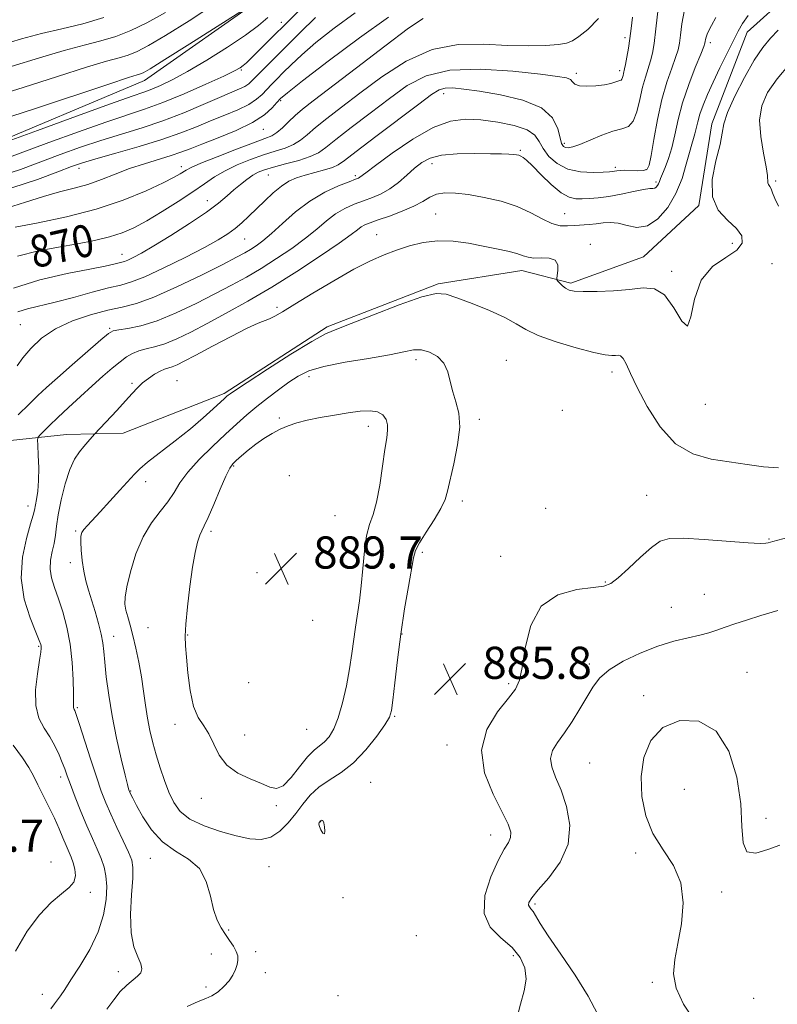
# Model space of a CAD drawing. Extents: x 2119800 to 2122700, y 354800 to 357700.
# Drawn here: x 2122086 to 2122274, y 357065 to 357310 of the extents above; entities that cross this region are included whole.
import ezdxf

# ---------------------------------------------------------------- set-up
doc = ezdxf.new("R2010")
doc.units = 0
doc.header["$MEASUREMENT"] = 0
for name, color, linetype, lineweight in [('DTM HARD BREAKLINE', 7, 'Continuous', 0), ('DTM SPOT ELEVATION', 2, 'Continuous', 13), ('INDEX CONTOUR', 41, 'Continuous', 13), ('INDEX CONTOUR LABEL', 244, 'Continuous', 0), ('INTERMEDIATE CONTOUR', 44, 'Continuous', 0), ('INTERMEDIATE CONTOUR DEPRESSION', 44, 'Continuous', 0), ('SPOT ELEVATION', 7, 'Continuous', 0)]:
    doc.layers.add(name, color=color, linetype=linetype, lineweight=lineweight)
doc.styles.add('Style-ITALICS', font='ITALICS.shx')

# ---------------------------------------------------------------- blocks, each defined once
blk = doc.blocks.new('SPOT')
at = {"layer": 'SPOT ELEVATION'}
for p, q in [((-3.91, -3.91), (3.82, 3.81)), ((-1.65, 3.77), (1.72, -3.93))]:
    blk.add_line(p, q, dxfattribs=at)

msp = doc.modelspace()

# ---------------------------------------------------------------- linework, layer by layer
at = {"layer": 'DTM HARD BREAKLINE'}
for points in [[(2121868.9, 357351.39, 860.51), (2121892.84, 357345.93, 859.1), (2121935.82, 357348.58, 856.26), (2121965.02, 357326.63, 856.57), (2121968.18, 357308.32, 857.55), (2121966.62, 357292.8, 860.33), (2121953.29, 357269.64, 862.54), (2121947.54, 357252.13, 866.48), (2121943.03, 357224.23, 866.23), (2121951.29, 357202.08, 866.5), (2121958.37, 357183.28, 867.44), (2121978.87, 357222.46, 865.7), (2121999.5, 357268.28, 862.63), (2122033.44, 357275.06, 859.58), (2122075.16, 357277.32, 857.82), (2122116.99, 357294.92, 856.7), (2122147.28, 357316.28, 855.97), (2122203.98, 357361.58, 852.76), (2122231.9, 357388.59, 850.71), (2122264.65, 357408.45, 848.07), (2122328.23, 357434.73, 847.04), (2122357.63, 357483.69, 844.24), (2122409.628, 357500, 841.281)], [(2122074.25, 357204.312, 877.255), (2122097.539, 357206.844, 881.245), (2122111.626, 357207.172, 882.765), (2122136.782, 357217.026, 883.715), (2122162.454, 357233.656, 883.715), (2122190.045, 357244.333, 883.81), (2122210.893, 357247.668, 882.67), (2122223.098, 357244.466, 881.72), (2122241.223, 357251.042, 880.96), (2122254.989, 357263.831, 881.91), (2122258.158, 357284.163, 881.435), (2122267.007, 357306.956, 880.675), (2122277.535, 357316.481, 880.865)]]:
    msp.add_polyline3d(points, dxfattribs=at)
at = {"layer": 'DTM SPOT ELEVATION'}
for p in [(2122151.02, 357309.4, 859.5), (2122236.6, 357305.59, 871.59), (2122257.78, 357304.32, 878.4), (2122141.1, 357297.51, 860.2), (2122235.22, 357297.41, 871.59), (2122224.43, 357296.71, 871.59), (2122150.85, 357289.94, 866.2), (2122191.45, 357291.69, 874.6), (2122146.52, 357282.79, 866.8), (2122221.51, 357279.33, 873.6), (2122210.56, 357277.51, 877.8), (2122100.65, 357273.04, 864.6), (2122126.09, 357273.45, 867.5), (2122188.51, 357274.27, 878.6), (2122234.13, 357273.34, 875.67), (2122241.78, 357272.76, 875.67), (2122147.75, 357271.42, 872.9), (2122169.44, 357271.27, 875.7), (2122244.26, 357269.63, 877.68), (2122274.059, 357269.954, 884.285), (2122132.58, 357265.03, 871.3), (2122189.47, 357261.72, 881.1), (2122221.55, 357261.82, 879.1), (2122174.74, 357256.55, 881.2), (2122141.9, 357255.44, 874.9), (2122227.93, 357254.14, 881.5), (2122263.26, 357254.4, 881.3), (2122111.37, 357251.67, 871.3), (2122273.21, 357249.3, 883.2), (2122248.21, 357247.47, 881.7), (2122149.94, 357238.47, 881.7), (2122086, 357234.13, 875.1), (2122108.28, 357233.22, 877.8), (2122184.562, 357225.433, 886.47), (2122207.049, 357225.253, 885.14), (2122233.3, 357222.4, 884.5), (2122113.84, 357219.56, 881.7), (2122125.01, 357220.21, 883.2), (2122157.92, 357221.25, 886.6), (2122256.56, 357214.3, 882.2), (2122220.97, 357212.83, 884.6), (2122150.483, 357210.937, 887.8), (2122200.335, 357210.596, 885.615), (2122172.708, 357208.859, 888.56), (2122139.153, 357198.97, 888.18), (2122117.223, 357195.089, 884.475), (2122152.979, 357196.588, 888.94), (2122196.082, 357190.259, 885.52), (2122241.94, 357191.66, 885.4), (2122087.988, 357189.011, 879.44), (2122216.86, 357188.47, 885.9), (2122164.399, 357186.609, 889.225), (2122099.83, 357182.84, 883.8), (2122133.529, 357182.692, 888.37), (2122272.46, 357180.82, 885.9), (2122186.08, 357177.47, 885.68), (2122098.5, 357174.95, 883.4), (2122205.62, 357176.48, 885.235), (2122144.949, 357172.443, 889.795), (2122231.655, 357170.083, 885.9), (2122256.32, 357167.05, 886.87), (2122248.13, 357163.81, 886.87), (2122158.814, 357160.578, 889.89), (2122117.81, 357158.73, 887.1), (2122109.25, 357156.585, 884.665), (2122127.672, 357156.931, 888.085), (2122181.044, 357157.145, 885.9), (2122090.567, 357154.072, 879.82), (2122227.673, 357149.747, 887.515), (2122266.93, 357147.65, 889.5), (2122142.892, 357145.071, 889.7), (2122207.644, 357144.79, 885.71), (2122241.23, 357141.85, 889.7), (2122100.2, 357138.84, 882.2), (2122179.24, 357136.71, 885.85), (2122124.51, 357134.702, 887.515), (2122157.297, 357133.479, 889.225), (2122141.86, 357132.062, 888.465), (2122192.263, 357129.556, 885.52), (2122227.772, 357125.093, 889.13), (2122096.116, 357121.583, 879.535), (2122173.28, 357120.27, 884.86), (2122251.37, 357118.53, 890.9), (2122113.469, 357118.131, 884.095), (2122131.087, 357116.305, 887.61), (2122149.788, 357114.484, 887.8), (2122271.66, 357111.27, 889.7), (2122160.85, 357110.5, 883.94), (2122203.15, 357107.16, 885.31), (2122118.413, 357101.353, 883.24), (2122239.241, 357102.653, 889.7), (2122093.71, 357100.42, 876.5), (2122147.953, 357099.305, 884.855), (2122103.47, 357092.88, 878.6), (2122166.407, 357091.522, 884.19), (2122260.683, 357092.985, 890.175), (2122214.21, 357090.02, 888.3), (2122137.93, 357083.49, 884.2), (2122184.597, 357082.113, 884), (2122133.62, 357077.52, 883.2), (2122144.59, 357078.15, 884.5), (2122208.8, 357077.13, 885.5), (2122110.399, 357073.145, 881.53), (2122147, 357072.85, 884.8), (2122243.34, 357070.47, 889.9), (2122091.53, 357067.51, 879.3), (2122132.23, 357069.32, 883.4), (2122165.15, 357067.134, 884.19), (2122268.647, 357066.467, 890.555)]:
    msp.add_point(p, dxfattribs=at)
at = {"layer": 'INDEX CONTOUR'}
for points in [[(2122157.7, 357314.597, 860), (2122143.316, 357300.303, 860), (2122142.311, 357299.335, 860), (2122141.538, 357298.643, 860), (2122140.766, 357298.076, 860), (2122139.382, 357297.323, 860), (2122136.675, 357296.034, 860), (2122132.233, 357294.007, 860), (2122126.819, 357291.628, 860), (2122121.495, 357289.43, 860), (2122116.973, 357287.772, 860), (2122107.297, 357284.571, 860), (2122100.498, 357282.185, 860), (2122093.136, 357279.513, 860), (2122081.782, 357275.291, 860)], [(2122106.818, 357310.57, 850), (2122101.587, 357309.042, 850), (2122096.407, 357307.815, 850), (2122091.347, 357306.627, 850), (2122086.334, 357305.26, 850), (2122080.744, 357303.67, 850)], [(2122229.944, 357310.324, 870), (2122227.331, 357307.602, 870), (2122225.06, 357305.848, 870), (2122223.468, 357304.782, 870), (2122222.032, 357304.184, 870), (2122220.01, 357303.848, 870), (2122216.82, 357303.617, 870), (2122212.513, 357303.528, 870), (2122207.303, 357303.669, 870), (2122201.409, 357303.989, 870), (2122195.078, 357303.889, 870), (2122188.564, 357302.634, 870), (2122182.126, 357299.757, 870), (2122176.044, 357295.859, 870), (2122170.602, 357291.811, 870), (2122166.029, 357288.326, 870), (2122162.347, 357285.484, 870), (2122159.52, 357283.211, 870), (2122157.452, 357281.429, 870), (2122155.781, 357280.049, 870), (2122154.082, 357278.982, 870), (2122152.007, 357278.124, 870), (2122149.502, 357277.322, 870), (2122146.59, 357276.41, 870), (2122143.345, 357275.262, 870), (2122140.04, 357273.919, 870), (2122136.999, 357272.463, 870), (2122134.409, 357270.937, 870), (2122131.907, 357269.235, 870), (2122128.994, 357267.212, 870), (2122125.346, 357264.808, 870), (2122121.344, 357262.296, 870), (2122117.545, 357260.035, 870), (2122114.333, 357258.297, 870), (2122111.399, 357257.002, 870), (2122108.259, 357255.984, 870), (2122104.534, 357255.097, 870), (2122100.251, 357254.268, 870), (2122095.541, 357253.441, 870), (2122090.535, 357252.52, 870), (2122085.371, 357251.232, 870)], [(2122267.26, 357311.091, 880), (2122265.843, 357309.139, 880), (2122264.736, 357307.195, 880), (2122260.203, 357298.044, 880), (2122258.5, 357294.507, 880), (2122257.094, 357291.419, 880), (2122256.009, 357288.797, 880), (2122255.22, 357286.566, 880), (2122254.687, 357284.657, 880), (2122253.998, 357281.667, 880), (2122253.636, 357280.463, 880), (2122253.183, 357279.061, 880), (2122252.602, 357277.035, 880), (2122251.841, 357274.103, 880), (2122250.773, 357270.553, 880), (2122249.256, 357266.815, 880), (2122247.205, 357263.32, 880), (2122244.769, 357260.495, 880), (2122242.156, 357258.767, 880), (2122239.553, 357258.376, 880), (2122237.08, 357258.819, 880), (2122234.834, 357259.409, 880), (2122232.878, 357259.607, 880), (2122231.111, 357259.48, 880), (2122229.398, 357259.247, 880), (2122227.63, 357259.079, 880), (2122224.026, 357258.849, 880), (2122222.255, 357258.724, 880), (2122220.408, 357258.797, 880), (2122218.351, 357259.33, 880), (2122215.957, 357260.48, 880), (2122213.11, 357262.004, 880), (2122209.701, 357263.559, 880), (2122205.716, 357264.858, 880), (2122201.533, 357265.848, 880), (2122197.626, 357266.534, 880), (2122194.373, 357266.913, 880), (2122191.761, 357266.95, 880), (2122189.68, 357266.603, 880), (2122187.965, 357265.858, 880), (2122186.23, 357264.818, 880), (2122184.032, 357263.611, 880), (2122181.108, 357262.366, 880), (2122177.916, 357261.201, 880), (2122175.094, 357260.235, 880), (2122173.118, 357259.54, 880), (2122171.828, 357259.007, 880), (2122170.903, 357258.483, 880), (2122169.961, 357257.779, 880), (2122168.373, 357256.561, 880), (2122165.451, 357254.461, 880), (2122160.76, 357251.269, 880), (2122154.874, 357247.417, 880), (2122148.621, 357243.497, 880), (2122142.704, 357239.995, 880), (2122137.324, 357236.982, 880), (2122132.56, 357234.425, 880), (2122128.46, 357232.3, 880), (2122124.968, 357230.617, 880), (2122121.998, 357229.399, 880), (2122119.47, 357228.625, 880), (2122117.329, 357228.115, 880), (2122115.524, 357227.644, 880), (2122113.976, 357227.014, 880), (2122112.498, 357226.127, 880), (2122110.873, 357224.911, 880), (2122108.923, 357223.307, 880), (2122106.614, 357221.313, 880), (2122103.95, 357218.943, 880), (2122100.99, 357216.259, 880), (2122098.018, 357213.523, 880), (2122095.373, 357211.049, 880), (2122093.327, 357209.09, 880), (2122090.955, 357206.743, 880), (2122090.479, 357206.187, 880), (2122090.331, 357205.511, 880), (2122090.385, 357204.136, 880), (2122090.519, 357201.681, 880), (2122090.624, 357198.565, 880), (2122090.598, 357195.408, 880), (2122090.374, 357192.723, 880), (2122090.046, 357190.612, 880), (2122089.535, 357187.982, 880), (2122089.238, 357186.721, 880), (2122088.608, 357184.554, 880), (2122087.546, 357180.956, 880), (2122086.542, 357176.265, 880), (2122086.232, 357171.035, 880), (2122087.032, 357165.816, 880), (2122088.48, 357161.158, 880), (2122089.894, 357157.611, 880), (2122090.745, 357155.539, 880), (2122091.11, 357154.562, 880), (2122091.218, 357154.117, 880), (2122091.243, 357153.651, 880), (2122091.146, 357152.653, 880), (2122090.836, 357150.623, 880), (2122090.3, 357147.284, 880), (2122089.852, 357143.252, 880), (2122089.886, 357139.364, 880), (2122090.669, 357136.258, 880), (2122091.959, 357133.773, 880), (2122093.388, 357131.547, 880), (2122094.649, 357129.309, 880), (2122095.683, 357127.142, 880), (2122096.489, 357125.218, 880), (2122097.104, 357123.601, 880), (2122097.712, 357121.917, 880), (2122098.531, 357119.683, 880), (2122099.713, 357116.587, 880), (2122101.136, 357112.986, 880), (2122102.614, 357109.41, 880), (2122103.983, 357106.282, 880), (2122105.177, 357103.603, 880), (2122106.158, 357101.273, 880), (2122106.889, 357099.151, 880), (2122107.354, 357096.951, 880), (2122107.539, 357094.35, 880), (2122107.399, 357091.106, 880), (2122106.762, 357087.298, 880), (2122105.426, 357083.086, 880), (2122103.314, 357078.685, 880), (2122100.867, 357074.523, 880), (2122098.651, 357071.081, 880), (2122097.095, 357068.701, 880), (2122096.069, 357067.163, 880), (2122095.308, 357066.108, 880), (2122094.558, 357065.16, 880), (2122093.625, 357063.871, 880)], [(2122275.149, 357104.609, 890), (2122272.133, 357103.503, 890), (2122269.159, 357102.629, 890), (2122266.944, 357102.945, 890), (2122265.96, 357105.198, 890), (2122265.7, 357109.283, 890), (2122265.408, 357114.885, 890), (2122264.423, 357121.517, 890), (2122262.455, 357128.008, 890), (2122259.307, 357133.017, 890), (2122254.973, 357135.506, 890), (2122250.21, 357135.635, 890), (2122245.967, 357133.866, 890), (2122242.998, 357130.657, 890), (2122241.278, 357126.451, 890), (2122240.587, 357121.685, 890), (2122240.746, 357116.763, 890), (2122241.727, 357111.952, 890), (2122243.541, 357107.484, 890), (2122246.068, 357103.471, 890), (2122248.653, 357099.551, 890), (2122250.509, 357095.245, 890), (2122251.068, 357090.254, 890), (2122250.642, 357085.021, 890), (2122249.762, 357080.172, 890), (2122248.943, 357076.143, 890), (2122248.635, 357072.603, 890), (2122249.273, 357069.032, 890), (2122251.147, 357065.046, 890), (2122253.983, 357060.803, 890)]]:
    msp.add_polyline3d(points, dxfattribs=at)
at = {"layer": 'INTERMEDIATE CONTOUR'}
for points in [[(2122146.792, 357315.874, 856), (2122128.204, 357304.066, 856), (2122122.036, 357300.168, 856), (2122118.344, 357297.869, 856), (2122116.639, 357296.872, 856), (2122115.927, 357296.555, 856), (2122115.151, 357296.318, 856), (2122113.001, 357295.646, 856), (2122108.106, 357294.048, 856), (2122089.784, 357287.954, 856), (2122080.751, 357285.023, 856)], [(2122134.36, 357313.937, 854), (2122128.051, 357309.743, 854), (2122122.204, 357306.092, 854), (2122117.99, 357303.609, 854), (2122115.109, 357302.114, 854), (2122112.891, 357301.227, 854), (2122110.629, 357300.559, 854), (2122107.47, 357299.703, 854), (2122102.52, 357298.241, 854), (2122095.273, 357295.928, 854), (2122086.771, 357293.192, 854), (2122078.439, 357290.633, 854)], [(2122251.408, 357312.545, 876), (2122250.758, 357309.034, 876), (2122250.418, 357306.204, 876), (2122250.16, 357304.186, 876), (2122249.805, 357302.527, 876), (2122249.188, 357300.63, 876), (2122248.204, 357297.996, 876), (2122246.993, 357294.521, 876), (2122245.754, 357290.2, 876), (2122244.66, 357285.181, 876), (2122243.764, 357280.221, 876), (2122243.092, 357276.229, 876), (2122242.615, 357273.868, 876), (2122242.088, 357272.821, 876), (2122241.21, 357272.521, 876), (2122239.793, 357272.483, 876), (2122236.523, 357272.57, 876), (2122235.345, 357272.527, 876), (2122234.534, 357272.429, 876), (2122233.972, 357272.329, 876), (2122233.485, 357272.265, 876), (2122232.693, 357272.216, 876), (2122231.164, 357272.145, 876), (2122228.634, 357272.069, 876), (2122225.513, 357272.22, 876), (2122222.38, 357272.88, 876), (2122219.723, 357274.231, 876), (2122217.653, 357276.044, 876), (2122216.187, 357277.987, 876), (2122215.218, 357279.781, 876), (2122214.143, 357281.352, 876), (2122212.231, 357282.68, 876), (2122208.994, 357283.747, 876), (2122204.913, 357284.554, 876), (2122200.707, 357285.102, 876), (2122196.887, 357285.321, 876), (2122193.109, 357284.846, 876), (2122188.818, 357283.24, 876), (2122183.722, 357280.306, 876), (2122178.586, 357276.815, 876), (2122174.437, 357273.776, 876), (2122172.023, 357271.954, 876), (2122170.559, 357270.834, 876), (2122170.212, 357270.65, 876), (2122169.457, 357270.348, 876), (2122167.883, 357269.746, 876), (2122165.227, 357268.685, 876), (2122161.812, 357267.095, 876), (2122158.114, 357264.928, 876), (2122154.551, 357262.222, 876), (2122151.328, 357259.37, 876), (2122148.595, 357256.849, 876), (2122146.446, 357255.021, 876), (2122144.758, 357253.77, 876), (2122143.35, 357252.864, 876), (2122141.946, 357252.044, 876), (2122139.89, 357250.944, 876), (2122136.434, 357249.171, 876), (2122131.165, 357246.52, 876), (2122125.027, 357243.551, 876), (2122119.304, 357241.013, 876), (2122114.921, 357239.441, 876), (2122111.371, 357238.523, 876), (2122107.788, 357237.731, 876), (2122103.55, 357236.626, 876), (2122099.013, 357235.102, 876), (2122094.777, 357233.139, 876), (2122091.322, 357230.773, 876), (2122088.66, 357228.258, 876), (2122086.681, 357225.902, 876), (2122085.274, 357223.954, 876)], [(2122244.828, 357312.844, 874), (2122244.284, 357307.774, 874), (2122243.845, 357304.157, 874), (2122243.435, 357301.695, 874), (2122242.958, 357299.788, 874), (2122241.647, 357295.783, 874), (2122240.94, 357293.229, 874), (2122240.269, 357290.189, 874), (2122239.542, 357287.163, 874), (2122238.632, 357284.793, 874), (2122237.414, 357283.506, 874), (2122235.764, 357282.885, 874), (2122233.558, 357282.298, 874), (2122230.783, 357281.284, 874), (2122225.314, 357278.99, 874), (2122223.55, 357278.384, 874), (2122222.444, 357278.186, 874), (2122221.745, 357278.259, 874), (2122221.231, 357278.539, 874), (2122220.806, 357279.242, 874), (2122220.405, 357280.657, 874), (2122219.854, 357282.927, 874), (2122218.55, 357285.618, 874), (2122215.78, 357288.147, 874), (2122211.158, 357290.057, 874), (2122205.605, 357291.375, 874), (2122200.367, 357292.251, 874), (2122196.424, 357292.809, 874), (2122193.688, 357293.071, 874), (2122191.802, 357293.034, 874), (2122190.32, 357292.619, 874), (2122188.43, 357291.447, 874), (2122185.229, 357289.06, 874), (2122174.525, 357280.95, 874), (2122169.678, 357277.247, 874), (2122166.771, 357275.006, 874), (2122165.162, 357273.9, 874), (2122163.772, 357273.309, 874), (2122161.773, 357272.721, 874), (2122159.344, 357272.068, 874), (2122156.912, 357271.394, 874), (2122154.802, 357270.703, 874), (2122152.907, 357269.845, 874), (2122151.019, 357268.632, 874), (2122148.982, 357266.947, 874), (2122146.876, 357264.973, 874), (2122142.967, 357261.142, 874), (2122141.219, 357259.52, 874), (2122139.513, 357258.08, 874), (2122137.696, 357256.755, 874), (2122135.317, 357255.293, 874), (2122131.851, 357253.393, 874), (2122127.046, 357250.907, 874), (2122121.738, 357248.279, 874), (2122117.036, 357246.105, 874), (2122113.691, 357244.797, 874), (2122111.031, 357244.029, 874), (2122108.026, 357243.294, 874), (2122103.945, 357242.216, 874), (2122099.249, 357240.944, 874), (2122094.695, 357239.759, 874), (2122087.842, 357238.134, 874), (2122085.404, 357237.379, 874)], [(2122147.65, 357310.612, 858), (2122145.366, 357308.644, 858), (2122142.105, 357306.216, 858), (2122137.602, 357303.211, 858), (2122132.505, 357300.027, 858), (2122127.697, 357297.189, 858), (2122123.869, 357295.103, 858), (2122120.971, 357293.691, 858), (2122118.765, 357292.757, 858), (2122116.811, 357292.041, 858), (2122113.875, 357291.027, 858), (2122108.521, 357289.137, 858), (2122100.001, 357286.054, 858), (2122090.313, 357282.514, 858), (2122075.653, 357277.143, 858)], [(2122159.531, 357310.584, 862), (2122155.714, 357306.844, 862), (2122146.647, 357297.833, 862), (2122144.939, 357296.098, 862), (2122143.791, 357294.911, 862), (2122142.91, 357294.1, 862), (2122141.956, 357293.466, 862), (2122140.601, 357292.815, 862), (2122135.605, 357290.698, 862), (2122131.556, 357288.938, 862), (2122126.729, 357286.9, 862), (2122121.542, 357284.892, 862), (2122116.34, 357283.145, 862), (2122106.074, 357280.005, 862), (2122100.994, 357278.316, 862), (2122095.959, 357276.512, 862), (2122086.067, 357272.773, 862), (2122081.18, 357271.211, 862)], [(2122177.678, 357310.704, 866), (2122170.439, 357305.566, 866), (2122162.692, 357299.749, 866), (2122156.288, 357294.812, 866), (2122152.57, 357291.89, 866), (2122150.844, 357290.419, 866), (2122149.91, 357289.417, 866), (2122148.715, 357288.086, 866), (2122146.8, 357286.39, 866), (2122143.859, 357284.481, 866), (2122139.782, 357282.512, 866), (2122135.272, 357280.659, 866), (2122131.231, 357279.097, 866), (2122128.288, 357277.941, 866), (2122125.979, 357277.051, 866), (2122123.568, 357276.227, 866), (2122116.941, 357274.222, 866), (2122113.24, 357272.993, 866), (2122109.674, 357271.629, 866), (2122106.237, 357270.263, 866), (2122102.849, 357269.056, 866), (2122099.42, 357268.098, 866), (2122095.795, 357267.195, 866), (2122091.805, 357266.081, 866), (2122087.347, 357264.614, 866), (2122082.578, 357263.149, 866)], [(2122122.154, 357311.879, 852), (2122117.572, 357309.308, 852), (2122113.571, 357307.352, 852), (2122109.854, 357305.898, 852), (2122106.108, 357304.801, 852), (2122101.939, 357303.759, 852), (2122096.933, 357302.434, 852), (2122090.803, 357300.594, 852), (2122083.757, 357298.431, 852)], [(2122169.423, 357311.761, 864), (2122164.15, 357307.963, 864), (2122159.631, 357304.347, 864), (2122156.126, 357301.315, 864), (2122153.489, 357298.865, 864), (2122151.477, 357296.892, 864), (2122149.868, 357295.291, 864), (2122148.535, 357293.938, 864), (2122147.371, 357292.705, 864), (2122146.237, 357291.483, 864), (2122144.853, 357290.243, 864), (2122142.907, 357288.973, 864), (2122140.192, 357287.664, 864), (2122136.922, 357286.307, 864), (2122133.418, 357284.898, 864), (2122129.875, 357283.427, 864), (2122125.979, 357281.875, 864), (2122121.29, 357280.22, 864), (2122115.619, 357278.477, 864), (2122109.782, 357276.815, 864), (2122104.85, 357275.439, 864), (2122101.491, 357274.447, 864), (2122098.783, 357273.511, 864), (2122095.402, 357272.193, 864), (2122090.352, 357270.255, 864), (2122083.944, 357268.246, 864)], [(2122238.406, 357310.712, 872), (2122238.076, 357307.849, 872), (2122237.769, 357305.382, 872), (2122237.417, 357302.953, 872), (2122237.051, 357300.715, 872), (2122236.727, 357298.946, 872), (2122236.489, 357297.829, 872), (2122236.193, 357296.699, 872), (2122236.079, 357296.181, 872), (2122235.955, 357295.667, 872), (2122235.8, 357295.264, 872), (2122235.588, 357295.042, 872), (2122235.269, 357294.918, 872), (2122234.791, 357294.77, 872), (2122234.084, 357294.507, 872), (2122233.016, 357294.172, 872), (2122231.44, 357293.841, 872), (2122229.32, 357293.589, 872), (2122227.069, 357293.495, 872), (2122225.213, 357293.637, 872), (2122224.116, 357294.054, 872), (2122223.511, 357294.617, 872), (2122222.972, 357295.16, 872), (2122221.997, 357295.571, 872), (2122219.796, 357295.963, 872), (2122215.504, 357296.504, 872), (2122208.683, 357297.246, 872), (2122200.607, 357297.764, 872), (2122192.976, 357297.515, 872), (2122187.051, 357296.093, 872), (2122182.341, 357293.641, 872), (2122177.915, 357290.436, 872), (2122173.124, 357286.797, 872), (2122168.436, 357283.217, 872), (2122164.599, 357280.229, 872), (2122162.086, 357278.211, 872), (2122160.267, 357276.925, 872), (2122158.236, 357275.979, 872), (2122155.356, 357275.058, 872), (2122152.061, 357274.162, 872), (2122149.054, 357273.368, 872), (2122146.857, 357272.715, 872), (2122145.264, 357272.087, 872), (2122143.891, 357271.326, 872), (2122142.426, 357270.315, 872), (2122140.854, 357269.085, 872), (2122139.233, 357267.704, 872), (2122137.538, 357266.199, 872), (2122135.396, 357264.413, 872), (2122132.349, 357262.148, 872), (2122128.165, 357259.327, 872), (2122123.516, 357256.357, 872), (2122119.298, 357253.766, 872), (2122116.21, 357251.961, 872), (2122114.155, 357250.852, 872), (2122112.839, 357250.227, 872), (2122111.972, 357249.888, 872), (2122111.282, 357249.689, 872), (2122109.309, 357249.195, 872), (2122107.136, 357248.701, 872), (2122103.363, 357247.946, 872), (2122097.668, 357246.857, 872), (2122090.928, 357245.338, 872), (2122084.32, 357243.285, 872)], [(2122186.339, 357310.383, 868), (2122182.712, 357307.918, 868), (2122176.775, 357303.469, 868), (2122169.695, 357298.083, 868), (2122158.934, 357289.854, 868), (2122156.257, 357287.751, 868), (2122154.442, 357286.194, 868), (2122152.817, 357284.646, 868), (2122151.295, 357283.172, 868), (2122149.929, 357281.984, 868), (2122148.658, 357281.189, 868), (2122146.942, 357280.482, 868), (2122144.126, 357279.452, 868), (2122139.867, 357277.836, 868), (2122135.085, 357275.966, 868), (2122131.015, 357274.324, 868), (2122128.566, 357273.265, 868), (2122127.355, 357272.647, 868), (2122125.838, 357271.674, 868), (2122124.319, 357270.838, 868), (2122121.608, 357269.479, 868), (2122117.335, 357267.486, 868), (2122111.675, 357265.152, 868), (2122104.938, 357262.874, 868), (2122097.558, 357260.977, 868), (2122090.48, 357259.496, 868), (2122084.773, 357258.396, 868)], [(2122259.153, 357310.6, 878), (2122258.148, 357308.654, 878), (2122257.451, 357307.37, 878), (2122257.002, 357306.472, 878), (2122256.743, 357305.729, 878), (2122256.613, 357305.11, 878), (2122256.553, 357304.634, 878), (2122256.476, 357304.215, 878), (2122256.175, 357303.36, 878), (2122255.418, 357301.473, 878), (2122254.076, 357298.171, 878), (2122252.441, 357293.921, 878), (2122250.912, 357289.404, 878), (2122249.787, 357285.193, 878), (2122248.953, 357281.44, 878), (2122248.199, 357278.188, 878), (2122247.371, 357275.474, 878), (2122246.549, 357273.304, 878), (2122245.875, 357271.672, 878), (2122245.443, 357270.549, 878), (2122245.176, 357269.795, 878), (2122244.949, 357269.242, 878), (2122244.666, 357268.76, 878), (2122244.33, 357268.37, 878), (2122243.97, 357268.132, 878), (2122243.546, 357268.062, 878), (2122242.747, 357268.015, 878), (2122241.197, 357267.802, 878), (2122238.675, 357267.302, 878), (2122235.591, 357266.66, 878), (2122232.514, 357266.086, 878), (2122229.897, 357265.74, 878), (2122227.739, 357265.579, 878), (2122225.922, 357265.508, 878), (2122224.305, 357265.51, 878), (2122222.643, 357265.878, 878), (2122220.667, 357266.983, 878), (2122218.233, 357269.019, 878), (2122215.691, 357271.476, 878), (2122213.52, 357273.665, 878), (2122212.07, 357275.063, 878), (2122211.199, 357275.79, 878), (2122210.638, 357276.131, 878), (2122210.144, 357276.328, 878), (2122209.57, 357276.452, 878), (2122208.791, 357276.533, 878), (2122207.652, 357276.596, 878), (2122205.855, 357276.652, 878), (2122203.07, 357276.706, 878), (2122199.168, 357276.742, 878), (2122194.822, 357276.653, 878), (2122190.903, 357276.314, 878), (2122188.053, 357275.617, 878), (2122185.99, 357274.547, 878), (2122184.197, 357273.114, 878), (2122182.26, 357271.369, 878), (2122180.169, 357269.547, 878), (2122178.018, 357267.929, 878), (2122175.874, 357266.717, 878), (2122173.713, 357265.801, 878), (2122171.488, 357264.99, 878), (2122169.172, 357264.112, 878), (2122166.82, 357263.051, 878), (2122164.509, 357261.705, 878), (2122162.256, 357260.001, 878), (2122159.85, 357257.966, 878), (2122157.023, 357255.655, 878), (2122153.603, 357253.145, 878), (2122149.816, 357250.594, 878), (2122145.985, 357248.18, 878), (2122142.325, 357246.02, 878), (2122138.607, 357243.963, 878), (2122134.497, 357241.798, 878), (2122129.793, 357239.407, 878), (2122124.839, 357237.065, 878), (2122120.115, 357235.141, 878), (2122116.043, 357233.908, 878), (2122112.807, 357233.238, 878), (2122110.536, 357232.905, 878), (2122109.182, 357232.635, 878), (2122108.008, 357231.962, 878), (2122106.104, 357230.37, 878), (2122098.945, 357224.155, 878), (2122095.284, 357220.95, 878), (2122092.57, 357218.538, 878), (2122090.424, 357216.556, 878), (2122088.2, 357214.404, 878), (2122085.467, 357211.692, 878)], [(2122274.693, 357307.454, 882), (2122272.775, 357305.441, 882), (2122270.875, 357303.126, 882), (2122268.759, 357299.972, 882), (2122266.314, 357295.697, 882), (2122263.93, 357291.031, 882), (2122262.118, 357286.958, 882), (2122261.206, 357284.124, 882), (2122260.78, 357281.822, 882), (2122260.241, 357279.007, 882), (2122259.224, 357274.961, 882), (2122258.313, 357270.294, 882), (2122258.325, 357265.941, 882), (2122259.791, 357262.617, 882), (2122262.087, 357260.146, 882), (2122264.301, 357258.129, 882), (2122265.637, 357256.235, 882), (2122265.759, 357254.408, 882), (2122264.451, 357252.661, 882), (2122261.705, 357250.905, 882), (2122258.368, 357248.633, 882), (2122255.498, 357245.239, 882), (2122253.85, 357240.542, 882), (2122252.975, 357236.079, 882), (2122252.117, 357233.815, 882), (2122250.684, 357235.038, 882), (2122248.719, 357238.32, 882), (2122246.428, 357241.555, 882), (2122243.942, 357243.119, 882), (2122241.113, 357243.314, 882), (2122237.72, 357242.923, 882), (2122233.701, 357242.593, 882), (2122229.619, 357242.433, 882), (2122226.197, 357242.416, 882), (2122223.959, 357242.523, 882), (2122222.644, 357242.775, 882), (2122221.794, 357243.204, 882), (2122221.04, 357243.809, 882), (2122220.375, 357244.458, 882), (2122219.881, 357244.99, 882), (2122219.621, 357245.322, 882), (2122219.572, 357245.689, 882), (2122219.692, 357246.404, 882), (2122219.885, 357247.649, 882), (2122219.834, 357249.076, 882), (2122219.165, 357250.205, 882), (2122217.659, 357250.693, 882), (2122215.705, 357250.754, 882), (2122213.845, 357250.741, 882), (2122212.45, 357250.933, 882), (2122211.216, 357251.328, 882), (2122209.672, 357251.847, 882), (2122207.448, 357252.428, 882), (2122204.592, 357253.056, 882), (2122201.252, 357253.73, 882), (2122197.584, 357254.411, 882), (2122193.764, 357254.92, 882), (2122189.971, 357255.042, 882), (2122186.353, 357254.629, 882), (2122182.933, 357253.799, 882), (2122179.703, 357252.739, 882), (2122176.581, 357251.557, 882), (2122173.193, 357250.05, 882), (2122169.094, 357247.938, 882), (2122164.068, 357245.091, 882), (2122158.833, 357241.988, 882), (2122154.338, 357239.26, 882), (2122151.285, 357237.387, 882), (2122149.388, 357236.258, 882), (2122148.114, 357235.613, 882), (2122145.253, 357234.536, 882), (2122142.541, 357233.309, 882), (2122138.49, 357231.246, 882), (2122133.872, 357228.794, 882), (2122129.733, 357226.569, 882), (2122126.864, 357225.048, 882), (2122125.064, 357224.151, 882), (2122123.88, 357223.656, 882), (2122121.94, 357223.05, 882), (2122120.813, 357222.579, 882), (2122119.425, 357221.808, 882), (2122117.912, 357220.797, 882), (2122116.467, 357219.655, 882), (2122115.202, 357218.44, 882), (2122113.896, 357217.007, 882), (2122112.246, 357215.163, 882), (2122110.089, 357212.836, 882), (2122104.471, 357206.919, 882), (2122102.849, 357204.978, 882), (2122101.885, 357203.857, 882), (2122100.761, 357202.515, 882), (2122099.547, 357200.696, 882), (2122098.324, 357198.081, 882), (2122097.176, 357194.523, 882), (2122096.191, 357190.553, 882), (2122095.461, 357186.87, 882), (2122095.03, 357183.998, 882), (2122094.757, 357181.743, 882), (2122094.451, 357179.734, 882), (2122093.997, 357177.669, 882), (2122093.577, 357175.522, 882), (2122093.449, 357173.338, 882), (2122093.799, 357171.12, 882), (2122094.544, 357168.718, 882), (2122095.532, 357165.946, 882), (2122096.61, 357162.654, 882), (2122097.63, 357158.86, 882), (2122098.447, 357154.619, 882), (2122098.952, 357150.087, 882), (2122099.199, 357145.803, 882), (2122099.28, 357142.406, 882), (2122099.28, 357140.347, 882), (2122099.257, 357139.333, 882), (2122099.262, 357138.888, 882), (2122099.334, 357138.605, 882), (2122099.451, 357138.379, 882), (2122099.581, 357138.177, 882), (2122099.729, 357137.865, 882), (2122100.061, 357136.911, 882), (2122100.78, 357134.681, 882), (2122103.51, 357126.114, 882), (2122104.983, 357121.61, 882), (2122106.206, 357118.086, 882), (2122107.323, 357115.197, 882), (2122108.573, 357112.313, 882), (2122110.1, 357109.01, 882), (2122111.677, 357105.661, 882), (2122112.985, 357102.843, 882), (2122113.776, 357100.877, 882), (2122114.086, 357099.053, 882), (2122114.025, 357096.406, 882), (2122113.735, 357092.302, 882), (2122113.497, 357087.438, 882), (2122113.627, 357082.843, 882), (2122114.316, 357079.327, 882), (2122115.262, 357076.836, 882), (2122116.037, 357075.098, 882), (2122116.295, 357073.852, 882), (2122116.008, 357072.886, 882), (2122115.23, 357071.998, 882), (2122112.548, 357069.766, 882), (2122110.935, 357068.18, 882), (2122109.296, 357066.166, 882), (2122107.539, 357063.8, 882)], [(2122277.516, 357298.995, 884), (2122274.418, 357295.31, 884), (2122272.091, 357291.944, 884), (2122270.647, 357288.659, 884), (2122270.093, 357285.069, 884), (2122270.359, 357280.967, 884), (2122271.06, 357276.869, 884), (2122271.732, 357273.471, 884), (2122272.03, 357271.286, 884), (2122272.097, 357269.453, 884), (2122272.284, 357269.019, 884), (2122272.599, 357268.57, 884), (2122272.953, 357267.937, 884), (2122273.31, 357266.967, 884), (2122273.841, 357265.574, 884), (2122274.77, 357263.69, 884)], [(2122274.83, 357198.542, 884), (2122271.051, 357198.779, 884), (2122266.982, 357199.346, 884), (2122258.048, 357200.712, 884), (2122253.457, 357201.98, 884), (2122249.124, 357204.518, 884), (2122245.29, 357208.719, 884), (2122242.087, 357213.757, 884), (2122239.621, 357218.5, 884), (2122237.938, 357222.043, 884), (2122236.849, 357224.389, 884), (2122236.104, 357225.765, 884), (2122235.481, 357226.406, 884), (2122234.869, 357226.566, 884), (2122234.184, 357226.505, 884), (2122233.265, 357226.471, 884), (2122231.645, 357226.661, 884), (2122228.78, 357227.263, 884), (2122224.41, 357228.388, 884), (2122219.42, 357229.861, 884), (2122214.98, 357231.433, 884), (2122211.893, 357232.917, 884), (2122209.48, 357234.378, 884), (2122206.694, 357235.943, 884), (2122202.826, 357237.675, 884), (2122198.513, 357239.388, 884), (2122194.729, 357240.835, 884), (2122192.066, 357241.766, 884), (2122189.586, 357241.925, 884), (2122185.971, 357241.057, 884), (2122180.395, 357239.08, 884), (2122174.004, 357236.611, 884), (2122168.437, 357234.439, 884), (2122164.799, 357233.074, 884), (2122162.047, 357231.894, 884), (2122158.606, 357229.995, 884), (2122153.422, 357226.8, 884), (2122147.543, 357223.047, 884), (2122142.537, 357219.801, 884), (2122139.581, 357217.862, 884), (2122138.267, 357216.975, 884), (2122137.793, 357216.62, 884), (2122137.445, 357216.325, 884), (2122136.874, 357215.803, 884), (2122134.069, 357213.182, 884), (2122131.591, 357210.956, 884), (2122128.399, 357208.253, 884), (2122124.62, 357205.24, 884), (2122117.741, 357199.9, 884), (2122115.786, 357198.28, 884), (2122114.456, 357196.983, 884), (2122110.853, 357192.979, 884), (2122108.329, 357190.196, 884), (2122105.928, 357187.588, 884), (2122102.729, 357184.195, 884), (2122101.854, 357183.197, 884), (2122101.346, 357182.409, 884), (2122101.123, 357181.502, 884), (2122101.102, 357180.111, 884), (2122101.219, 357178.002, 884), (2122101.463, 357175.44, 884), (2122101.841, 357172.816, 884), (2122102.356, 357170.416, 884), (2122103.006, 357168.091, 884), (2122104.665, 357162.747, 884), (2122105.517, 357159.823, 884), (2122106.192, 357157.166, 884), (2122106.59, 357154.973, 884), (2122106.823, 357152.823, 884), (2122107.059, 357150.145, 884), (2122107.441, 357146.498, 884), (2122108.036, 357141.971, 884), (2122108.891, 357136.787, 884), (2122110, 357131.263, 884), (2122111.163, 357126.089, 884), (2122112.126, 357122.053, 884), (2122112.703, 357119.706, 884), (2122112.972, 357118.665, 884), (2122113.14, 357118.13, 884), (2122113.216, 357117.945, 884), (2122113.557, 357117.229, 884), (2122114.044, 357116.279, 884), (2122114.985, 357114.488, 884), (2122116.536, 357111.689, 884), (2122118.705, 357108.424, 884), (2122121.467, 357105.412, 884), (2122124.705, 357103.138, 884), (2122127.946, 357101.157, 884), (2122130.623, 357098.787, 884), (2122132.34, 357095.573, 884), (2122133.366, 357091.953, 884), (2122134.14, 357088.589, 884), (2122135.014, 357085.984, 884), (2122136.015, 357084.012, 884), (2122137.084, 357082.384, 884), (2122138.153, 357080.87, 884), (2122139.104, 357079.456, 884), (2122139.81, 357078.185, 884), (2122140.174, 357077.072, 884), (2122140.226, 357076.022, 884), (2122140.028, 357074.913, 884), (2122139.623, 357073.654, 884), (2122138.973, 357072.276, 884), (2122138.02, 357070.84, 884), (2122136.743, 357069.421, 884), (2122135.264, 357068.142, 884), (2122133.742, 357067.136, 884), (2122132.227, 357066.441, 884), (2122130.344, 357065.708, 884), (2122127.611, 357064.489, 884)], [(2122154.653, 357112.528, 886), (2122156.397, 357114.858, 886), (2122158.201, 357117.049, 886), (2122160.319, 357119.029, 886), (2122162.929, 357120.804, 886), (2122165.9, 357122.707, 886), (2122169.025, 357125.15, 886), (2122172.08, 357128.353, 886), (2122174.767, 357131.754, 886), (2122176.774, 357134.597, 886), (2122177.906, 357136.441, 886), (2122178.442, 357138.099, 886), (2122178.78, 357140.697, 886), (2122179.248, 357145.056, 886), (2122179.904, 357150.767, 886), (2122180.739, 357157.118, 886), (2122181.714, 357163.412, 886), (2122182.675, 357169.032, 886), (2122183.926, 357176.115, 886), (2122184.446, 357177.951, 886), (2122185.413, 357179.859, 886), (2122187.077, 357182.539, 886), (2122189.04, 357185.615, 886), (2122190.737, 357188.439, 886), (2122191.772, 357190.609, 886), (2122192.401, 357192.689, 886), (2122193.981, 357199.537, 886), (2122194.917, 357204.223, 886), (2122195.42, 357208.658, 886), (2122195.19, 357212.172, 886), (2122194.484, 357214.969, 886), (2122193.694, 357217.474, 886), (2122193.089, 357220.004, 886), (2122192.458, 357222.448, 886), (2122191.466, 357224.588, 886), (2122189.888, 357226.239, 886), (2122187.929, 357227.345, 886), (2122185.904, 357227.883, 886), (2122183.955, 357227.857, 886), (2122181.536, 357227.396, 886), (2122177.926, 357226.658, 886), (2122172.735, 357225.778, 886), (2122166.885, 357224.803, 886), (2122161.628, 357223.755, 886), (2122157.879, 357222.635, 886), (2122155.221, 357221.359, 886), (2122152.901, 357219.823, 886), (2122150.329, 357217.964, 886), (2122147.579, 357215.895, 886), (2122144.884, 357213.773, 886), (2122142.393, 357211.688, 886), (2122139.9, 357209.476, 886), (2122137.113, 357206.908, 886), (2122133.875, 357203.855, 886), (2122130.582, 357200.583, 886), (2122127.767, 357197.461, 886), (2122125.788, 357194.759, 886), (2122124.302, 357192.364, 886), (2122122.789, 357190.066, 886), (2122120.867, 357187.644, 886), (2122118.704, 357184.83, 886), (2122116.606, 357181.346, 886), (2122114.832, 357177.092, 886), (2122113.471, 357172.679, 886), (2122112.565, 357168.898, 886), (2122112.133, 357166.311, 886), (2122112.093, 357164.575, 886), (2122112.339, 357163.123, 886), (2122112.777, 357161.46, 886), (2122113.357, 357159.397, 886), (2122114.04, 357156.822, 886), (2122114.782, 357153.68, 886), (2122115.521, 357150.157, 886), (2122116.186, 357146.497, 886), (2122116.735, 357142.91, 886), (2122117.221, 357139.467, 886), (2122117.723, 357136.204, 886), (2122118.311, 357133.126, 886), (2122119.012, 357130.129, 886), (2122119.846, 357127.078, 886), (2122120.819, 357123.895, 886), (2122121.893, 357120.729, 886), (2122123.018, 357117.787, 886), (2122124.22, 357115.23, 886), (2122125.834, 357113.03, 886), (2122128.272, 357111.116, 886), (2122131.767, 357109.436, 886), (2122135.834, 357108.019, 886), (2122139.81, 357106.914, 886), (2122143.173, 357106.196, 886), (2122145.979, 357106.038, 886), (2122148.426, 357106.637, 886), (2122150.678, 357108.1, 886), (2122152.757, 357110.177, 886), (2122154.653, 357112.528, 886)], [(2122157.518, 357126.589, 888), (2122159.161, 357128.249, 888), (2122161.752, 357130.315, 888), (2122162.931, 357131.621, 888), (2122164.082, 357133.533, 888), (2122165.2, 357136.298, 888), (2122166.266, 357140.028, 888), (2122167.226, 357144.295, 888), (2122168.014, 357148.542, 888), (2122168.594, 357152.332, 888), (2122169.467, 357158.897, 888), (2122170.446, 357165.39, 888), (2122170.909, 357169.175, 888), (2122171.303, 357173.491, 888), (2122171.713, 357177.852, 888), (2122172.249, 357181.63, 888), (2122172.986, 357184.448, 888), (2122173.852, 357186.948, 888), (2122174.734, 357190.024, 888), (2122175.539, 357194.257, 888), (2122176.237, 357198.958, 888), (2122176.815, 357203.123, 888), (2122177.252, 357206.003, 888), (2122177.489, 357207.869, 888), (2122177.457, 357209.248, 888), (2122177.087, 357210.546, 888), (2122176.295, 357211.684, 888), (2122174.997, 357212.465, 888), (2122173.125, 357212.745, 888), (2122170.683, 357212.614, 888), (2122167.691, 357212.215, 888), (2122164.24, 357211.675, 888), (2122160.686, 357211.055, 888), (2122157.455, 357210.397, 888), (2122154.855, 357209.724, 888), (2122152.717, 357208.987, 888), (2122150.756, 357208.118, 888), (2122148.744, 357207.063, 888), (2122146.694, 357205.83, 888), (2122144.676, 357204.445, 888), (2122142.773, 357202.959, 888), (2122141.106, 357201.536, 888), (2122139.806, 357200.369, 888), (2122138.924, 357199.505, 888), (2122138.185, 357198.421, 888), (2122137.231, 357196.449, 888), (2122135.828, 357193.205, 888), (2122134.228, 357189.433, 888), (2122132.801, 357186.161, 888), (2122131.826, 357184.124, 888), (2122131.191, 357182.89, 888), (2122130.689, 357181.733, 888), (2122130.149, 357180.013, 888), (2122129.549, 357177.432, 888), (2122128.903, 357173.772, 888), (2122128.242, 357169.022, 888), (2122127.653, 357163.971, 888), (2122127.239, 357159.612, 888), (2122127.078, 357156.597, 888), (2122127.139, 357154.217, 888), (2122127.369, 357151.426, 888), (2122127.735, 357147.51, 888), (2122128.3, 357143.1, 888), (2122129.155, 357139.164, 888), (2122130.337, 357136.389, 888), (2122131.69, 357134.344, 888), (2122133.01, 357132.319, 888), (2122134.194, 357129.798, 888), (2122135.543, 357127.045, 888), (2122137.463, 357124.516, 888), (2122140.186, 357122.562, 888), (2122143.264, 357121.103, 888), (2122146.076, 357119.954, 888), (2122148.18, 357119.036, 888), (2122149.836, 357118.703, 888), (2122151.482, 357119.421, 888), (2122153.435, 357121.432, 888), (2122155.539, 357124.106, 888), (2122157.518, 357126.589, 888)], [(2122283.298, 357182.843, 886), (2122273.373, 357180.204, 886), (2122272.245, 357179.872, 886), (2122271.652, 357179.741, 886), (2122270.237, 357179.699, 886), (2122267.217, 357179.853, 886), (2122256.309, 357180.719, 886), (2122251.083, 357181.026, 886), (2122247.617, 357180.941, 886), (2122245.318, 357180.241, 886), (2122243.171, 357178.704, 886), (2122240.435, 357176.266, 886), (2122237.463, 357173.502, 886), (2122234.881, 357171.144, 886), (2122233.056, 357169.734, 886), (2122231.301, 357169.057, 886), (2122228.668, 357168.707, 886), (2122224.567, 357168.224, 886), (2122219.849, 357166.926, 886), (2122215.725, 357164.075, 886), (2122213.106, 357159.305, 886), (2122211.713, 357153.728, 886), (2122210.97, 357148.829, 886), (2122210.323, 357145.653, 886), (2122209.322, 357143.485, 886), (2122207.542, 357141.171, 886), (2122204.834, 357137.796, 886), (2122202.174, 357133.392, 886), (2122200.814, 357128.228, 886), (2122201.599, 357122.647, 886), (2122203.738, 357117.282, 886), (2122206.033, 357112.835, 886), (2122207.515, 357109.809, 886), (2122208.142, 357107.892, 886), (2122208.098, 357106.568, 886), (2122207.542, 357105.316, 886), (2122206.508, 357103.592, 886), (2122205, 357100.843, 886), (2122203.166, 357096.769, 886), (2122201.713, 357092.054, 886), (2122201.492, 357087.633, 886), (2122203.045, 357084.207, 886), (2122205.692, 357081.542, 886), (2122208.446, 357079.17, 886), (2122210.485, 357076.703, 886), (2122211.653, 357074.078, 886), (2122211.96, 357071.311, 886), (2122211.478, 357068.378, 886), (2122210.536, 357065.089, 886), (2122209.525, 357061.215, 886)], [(2122274.626, 357163.052, 888), (2122270.398, 357161.772, 888), (2122266.817, 357160.647, 888), (2122263.889, 357159.689, 888), (2122261.493, 357158.866, 888), (2122259.466, 357158.144, 888), (2122257.483, 357157.489, 888), (2122255.181, 357156.871, 888), (2122252.269, 357156.227, 888), (2122248.757, 357155.392, 888), (2122244.732, 357154.171, 888), (2122240.359, 357152.443, 888), (2122236.134, 357150.38, 888), (2122232.634, 357148.227, 888), (2122230.245, 357146.148, 888), (2122228.59, 357143.984, 888), (2122225.344, 357138.546, 888), (2122223.398, 357135.428, 888), (2122221.474, 357132.54, 888), (2122219.789, 357130.166, 888), (2122218.568, 357128.15, 888), (2122218.04, 357126.225, 888), (2122218.35, 357124.124, 888), (2122219.309, 357121.583, 888), (2122220.646, 357118.34, 888), (2122222.023, 357114.246, 888), (2122222.842, 357109.61, 888), (2122222.441, 357104.854, 888), (2122220.443, 357100.378, 888), (2122217.604, 357096.489, 888), (2122214.968, 357093.471, 888), (2122213.35, 357091.504, 888), (2122212.653, 357090.361, 888), (2122212.551, 357089.709, 888), (2122212.762, 357089.243, 888), (2122213.166, 357088.762, 888), (2122213.684, 357088.09, 888), (2122215.429, 357085.137, 888), (2122217.436, 357082.046, 888), (2122220.564, 357077.526, 888), (2122224.175, 357072.237, 888), (2122227.421, 357067.055, 888), (2122229.705, 357062.638, 888)], [(2122084.253, 357129.47, 878), (2122086.554, 357126.387, 878), (2122088.174, 357123.946, 878), (2122089.326, 357121.85, 878), (2122090.404, 357119.657, 878), (2122093.145, 357114.174, 878), (2122094.521, 357111.317, 878), (2122095.685, 357108.711, 878), (2122096.639, 357106.436, 878), (2122097.426, 357104.53, 878), (2122098.663, 357101.633, 878), (2122099.187, 357100.244, 878), (2122099.645, 357098.665, 878), (2122099.809, 357097.006, 878), (2122099.398, 357095.445, 878), (2122098.199, 357094.057, 878), (2122096.275, 357092.511, 878), (2122093.755, 357090.378, 878), (2122090.805, 357087.304, 878), (2122087.727, 357083.242, 878), (2122084.861, 357078.225, 878)]]:
    msp.add_polyline3d(points, dxfattribs=at)
at = {"layer": 'INTERMEDIATE CONTOUR DEPRESSION'}
msp.add_polyline3d([(2122161.733, 357107.447, 884), (2122161.341, 357107.645, 884), (2122160.855, 357108.399, 884), (2122160.48, 357109.262, 884), (2122160.366, 357109.878, 884), (2122160.444, 357110.248, 884), (2122160.588, 357110.462, 884), (2122160.7, 357110.6, 884), (2122160.798, 357110.7, 884), (2122160.93, 357110.79, 884), (2122161.127, 357110.861, 884), (2122161.365, 357110.738, 884), (2122161.606, 357110.209, 884), (2122161.802, 357109.187, 884), (2122161.874, 357108.087, 884), (2122161.733, 357107.447, 884)], dxfattribs=at)

# ---------------------------------------------------------------- block references
at = {"layer": 'SPOT ELEVATION'}
for p in [(2122150.96, 357173.462, 889.696), (2122193.064, 357146.003, 885.798)]:
    msp.add_blockref('SPOT', p, dxfattribs=at)

# ---------------------------------------------------------------- texts
at = {"layer": 'INDEX CONTOUR LABEL', "style": 'Style-ITALICS', "width": 0.875}
msp.add_text('870', height=8, rotation=12.6, dxfattribs=at).set_placement((2122089.48, 357248.136, 870))
at = {"layer": 'SPOT ELEVATION', "style": 'Style-ITALICS'}
for s, p in [('889.7', (2122158.96, 357173.462, 889.696)), ('885.8', (2122201.064, 357146.003, 885.798)), ('875.7', (2122064.684, 357102.984, 875.724))]:
    msp.add_text(s, height=8, dxfattribs=at).set_placement(p)

doc.saveas('drawing.dxf')
